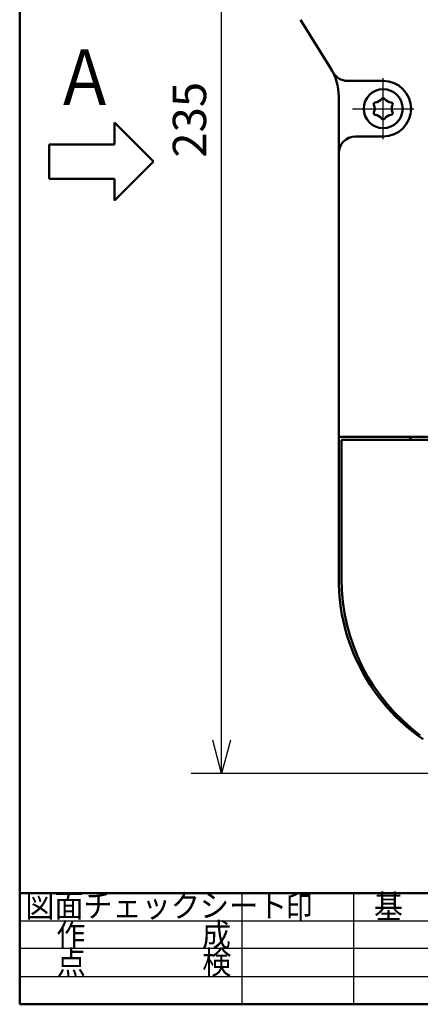
# Model space of a CAD drawing. Units: millimetres. Extents: x 0 to 840, y -1 to 594.
# Drawn here: x 47 to 119, y 2 to 179 of the extents above; entities that cross this region are included whole.
import ezdxf

# ---------------------------------------------------------------- set-up
doc = ezdxf.new("R2010")
doc.units = ezdxf.units.MM
doc.header["$LTSCALE"] = 0.372575
doc.linetypes.add('CENTER', pattern=[50.8, 31.75, -6.35, 6.35, -6.35])
for name, color, linetype in [('NoLayerName_001', 7, 'Continuous'), ('NoLayerName_002', 7, 'Continuous'), ('NoLayerName_005', 7, 'Continuous'), ('NoLayerName_006', 7, 'Continuous'), ('NoLayerName_011', 7, 'Continuous')]:
    doc.layers.add(name, color=color, linetype=linetype)
doc.styles.get("Standard").update_dxf_attribs({"font": 'txt', "bigfont": 'extfont2'})
doc.dimstyles.get("Standard").update_dxf_attribs({"dimtxt": 2.5, "dimasz": 2.5, "dimexe": 1.25, "dimexo": 0.625, "dimtad": 1, "dimzin": 0, "dimdsep": 46, "dimtxsty": 'Standard', "dimcen": 2.5, "dimadec": 0, "dimazin": 0, "dimtfac": 0.75, "dimtmove": 0, "dimatfit": 3, "dimfxl": 1, "dimarcsym": 0})

# ---------------------------------------------------------------- blocks, each defined once
blk = doc.blocks.new('_OPEN30')
at = {"color": 0, "linetype": 'ByBlock', "lineweight": -2}
for p, q in [((-1, 0.267949), (0, 0)), ((0, 0), (-1, -0.267949)), ((0, 0), (-1, 0))]:
    blk.add_line(p, q, dxfattribs=at)
blk = doc.blocks.new('*D44')
at = {"layer": 'Defpoints', "color": 0}
for p in [(83.44, 278.73), (93.98, 278.73), (139.48, 43.73)]:
    blk.add_point(p, dxfattribs=at)
at = {"layer": 'NoLayerName_001', "color": 0, "linetype": 'Continuous', "lineweight": 25}
for p, q in [((93.98, 278.73), (77.94, 278.73)), ((83.44, 49.73), (83.44, 272.73)), ((139.48, 43.73), (77.94, 43.73))]:
    blk.add_line(p, q, dxfattribs=at)
at = {"layer": 'NoLayerName_001', "color": 0, "lineweight": 25, "xscale": 6, "yscale": 6, "zscale": 6}
for p, rotation in [((83.44, 278.73), 90), ((83.44, 43.73), 270)]:
    blk.add_blockref('_OPEN30', p, dxfattribs=dict(at, rotation=rotation))
at = {"layer": 'NoLayerName_001', "color": 0, "lineweight": 25, "insert": (78.44, 161.23), "char_height": 6, "attachment_point": 5, "rotation": 90}
blk.add_mtext('235', dxfattribs=at)
blk = doc.blocks.new('JZB_0001')
at = {"layer": 'NoLayerName_001', "color": 6, "linetype": 'Continuous', "lineweight": 50}
for p, q in [((22.426, 11.583), (22.426, 283.506)), ((22.426, 1.583), (22.426, 11.583)), ((22.426, 11.583), (122.426, 11.583)), ((122.426, 1.583), (22.426, 1.583))]:
    blk.add_line(p, q, dxfattribs=at)
at = {"layer": 'NoLayerName_001', "color": 6, "linetype": 'Continuous', "lineweight": 25}
for p, q in [((42.426, 1.583), (42.426, 11.583)), ((52.426, 11.583), (52.426, 1.583)), ((22.426, 9.083), (122.426, 9.083)), ((122.426, 6.583), (22.426, 6.583)), ((22.426, 4.083), (122.426, 4.083))]:
    blk.add_line(p, q, dxfattribs=at)
at = {"layer": 'NoLayerName_001', "color": 6, "lineweight": 25, "char_height": 2.1, "attachment_point": 4, "line_spacing_factor": 0.6}
for s, insert, width in [('\\A1;\\W0.912871;\\T0.912871;図面チェックシート', (22.933, 10.453), 21.99791), ('\\A1;\\W0.833333;印', (46.348, 10.296), 2.23125), ('\\A1;\\W0.912871;\\T0.912871;基\u3000本', (54.257, 10.367), 7.33264), ('\\A1;\\W0.912871;\\T0.912871;作\u3000\u3000\u3000\u3000成', (25.717, 7.822), 14.66527), ('\\A1;\\W0.912871;\\T0.912871;点\u3000\u3000\u3000\u3000検', (25.757, 5.356), 14.66527)]:
    blk.add_mtext(s, dxfattribs=dict(at, insert=insert, width=width))

msp = doc.modelspace()

# ---------------------------------------------------------------- linework, layer by layer
at = {"layer": 'NoLayerName_001', "color": 7, "linetype": 'Continuous', "lineweight": 50}
for p, q in [((102.9681, 170.6561), (97.6347, 179.2223)), ((106.084, 168.2293), (112.4789, 168.2293)), ((104.4789, 165.3707), (104.4789, 78.7293)), ((107.4789, 158.2293), (112.4789, 158.2293)), ((104.4789, 104.2293), (245.4789, 104.2293))]:
    msp.add_line(p, q, dxfattribs=at)
at = {"layer": 'NoLayerName_001', "color": 6, "linetype": 'CENTER', "lineweight": 25}
for p, q in [((112.4789, 157.7293), (112.4789, 168.7293)), ((106.9789, 163.2293), (117.9789, 163.2293))]:
    msp.add_line(p, q, dxfattribs=at)
at = {"layer": 'NoLayerName_001', "color": 5, "linetype": 'Continuous', "lineweight": 50}
msp.add_line((52.4342, 156.81), (52.4342, 150.6364), dxfattribs=at)
at = {"layer": 'NoLayerName_001', "color": 190, "linetype": 'Continuous', "lineweight": 50}
for p, q in [((104.9789, 103.7293), (244.9789, 103.7293)), ((104.9789, 78.7293), (104.9789, 103.7293))]:
    msp.add_line(p, q, dxfattribs=at)
at = {"layer": 'NoLayerName_001', "color": 7, "linetype": 'Continuous', "lineweight": 50}
for centre, radius, start, end in [((94.4789, 165.3707), 10, 0, 31.906473), ((106.084, 171.2293), 3, 206.786249, 270), ((112.4789, 163.2293), 5, 270, 90), ((107.4789, 155.2293), 3, 90, 180), ((116.9789, 103.7293), 0.5, 0, 90), ((139.4789, 78.7293), 35, 180, 235.454186)]:
    msp.add_arc(centre, radius, start, end, dxfattribs=at)
at = {"layer": 'NoLayerName_001', "color": 190, "linetype": 'Continuous', "lineweight": 50}
msp.add_arc((139.9789, 78.7293), 35, 180, 233.472515, dxfattribs=at)
at = {"layer": 'NoLayerName_002', "color": 6, "linetype": 'Continuous', "lineweight": 50}
for centre, radius, start, end in [((110.9155, 165.9373), 1.6019, 274.709211, 325.290789), ((112.4789, 164.8543), 0.3, 34.709211, 145.290789), ((114.0424, 165.9373), 1.6019, 214.709211, 265.290789), ((111.0716, 164.0418), 0.3, 94.709211, 205.290789), ((109.3521, 163.2293), 1.6019, 334.709211, 25.290789), ((113.8862, 164.0418), 0.3, 334.709211, 85.290789), ((115.6058, 163.2293), 1.6019, 154.709211, 205.290789), ((111.0716, 162.4168), 0.3, 154.709211, 265.290789), ((110.9155, 160.5214), 1.6019, 34.709211, 85.290789), ((112.4789, 161.6043), 0.3, 214.709211, 325.290789), ((114.0424, 160.5214), 1.6019, 94.709211, 145.290789), ((113.8862, 162.4168), 0.3, 274.709211, 25.290789)]:
    msp.add_arc(centre, radius, start, end, dxfattribs=at)
at = {"layer": 'NoLayerName_006', "color": 5, "linetype": 'Continuous', "lineweight": 50}
for p, q in [((64.1934, 160.7232), (64.1934, 156.81)), ((71.1934, 153.7232), (64.1934, 160.7232)), ((64.1934, 156.81), (52.4342, 156.81)), ((64.1934, 146.7232), (71.1934, 153.7232)), ((52.4342, 150.6364), (64.1934, 150.6364)), ((64.1934, 150.6364), (64.1934, 146.7232))]:
    msp.add_line(p, q, dxfattribs=at)
at = {"layer": 'NoLayerName_011', "color": 6, "linetype": 'Continuous', "lineweight": 50}
msp.add_circle((112.4789, 163.2293), 3.5, dxfattribs=at)

# ---------------------------------------------------------------- block references
at = {"layer": 'NoLayerName_001', "xscale": 2, "yscale": 2, "zscale": 2}
msp.add_blockref('JZB_0001', (2.2947, -0.8977), dxfattribs=at)

# ---------------------------------------------------------------- texts
at = {"layer": 'NoLayerName_005', "color": 4, "lineweight": 50, "insert": (53.1867, 168.8616), "char_height": 10, "width": 10.625, "attachment_point": 4, "line_spacing_factor": 0.6}
msp.add_mtext('\\A1;\\W0.833333;Ａ', dxfattribs=at)

# ---------------------------------------------------------------- dimensions: what is measured, and where the dimension line sits
at = {"layer": 'NoLayerName_001', "color": 3, "linetype": 'Continuous', "lineweight": 25}
dim = msp.add_linear_dim(base=(83.444, 278.7293), p1=(139.4789, 43.7293), p2=(93.9789, 278.7293), angle=90, dimstyle='Standard', override={"dimtxt": 6, "dimasz": 6, "dimexe": 5.5, "dimexo": 0, "dimgap": 2, "dimdec": 1, "dimzin": 8, "dimblk": 'OPEN30', "dimclrd": 0, "dimclre": 0, "dimclrt": 0, "dimtp": 0, "dimtm": 0, "dimlwd": 25, "dimlwe": 25}, dxfattribs=at)
dim.commit()
dim.dimension.update_dxf_attribs({"geometry": '*D44', "text_midpoint": (83.444, 161.2293), "dimtype": 160})

doc.saveas('drawing.dxf')
